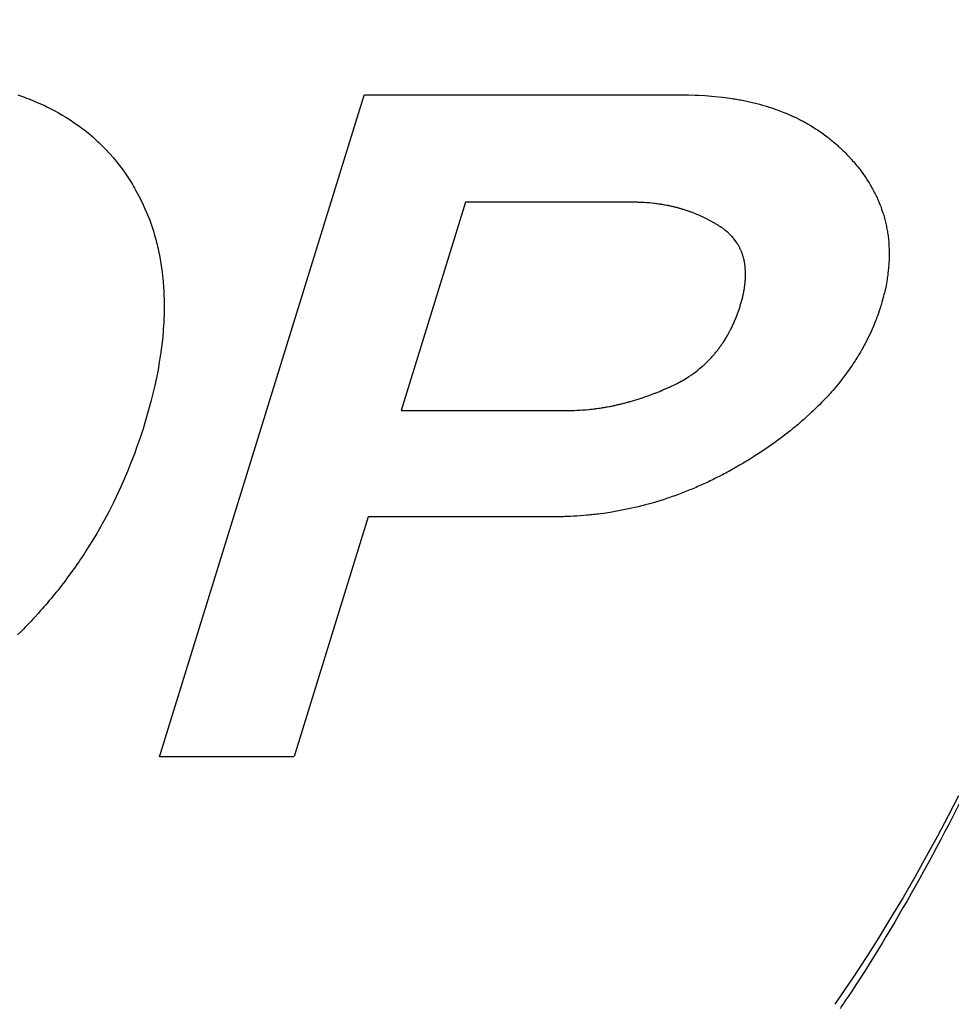
# Model space of a CAD drawing. Units: inches. Extents: x 453 to 751, y 22 to 375.
# Drawn here: x 663 to 665, y 193 to 195 of the extents above; entities that cross this region are included whole.
import ezdxf

# ---------------------------------------------------------------- set-up
doc = ezdxf.new("R2010")
doc.units = ezdxf.units.IN
doc.header["$LTSCALE"] = 5
doc.header["$MEASUREMENT"] = 0
doc.layers.add('AM_0', color=7, linetype='CONTINUOUS', lineweight=30)

msp = doc.modelspace()

# ---------------------------------------------------------------- hatches: boundary and pattern name
at = {"layer": 'AM_0', "true_color": 0x0072ce}
h = msp.add_hatch(color=152, dxfattribs=at)
h.dxf.hatch_style = 1
h.paths.add_polyline_path([(688.9668, 213.3131), (640.4267, 213.3131), (629.4853, 177.9068), (678.0254, 177.9068)])
h.paths.add_polyline_path([(640.7956, 212.8131), (688.2889, 212.8131), (677.6566, 178.4068), (630.1632, 178.4068)], flags=16)

# ---------------------------------------------------------------- linework, layer by layer
at = {"layer": 'AM_0', "color": 1, "linetype": 'Continuous'}
for p, q in [((663.4064, 195.0306), (663.4146, 195.0278)), ((663.4146, 195.0278), (663.4185, 195.0263)), ((663.4185, 195.0263), (663.4226, 195.0248)), ((663.4226, 195.0248), (663.4266, 195.0233)), ((663.4266, 195.0233), (663.4344, 195.0202)), ((663.6735, 193.7821), (664.0592, 195.0304)), ((664.0593, 195.0306), (664.6712, 195.0306)), ((664.6712, 195.0306), (664.6838, 195.0303)), ((664.6838, 195.0303), (664.6869, 195.0301)), ((664.6869, 195.0301), (664.6901, 195.03)), ((664.6901, 195.03), (664.7025, 195.0294)), ((664.7025, 195.0294), (664.7206, 195.028)), ((664.7206, 195.028), (664.7355, 195.0264)), ((664.7355, 195.0264), (664.75, 195.0245)), ((664.75, 195.0245), (664.7529, 195.024)), ((664.7529, 195.024), (664.7557, 195.0236)), ((664.7557, 195.0236), (664.7586, 195.0231)), ((664.7586, 195.0231), (664.7614, 195.0227)), ((664.7614, 195.0227), (664.7643, 195.0222)), ((664.7643, 195.0222), (664.7671, 195.0217)), ((664.7671, 195.0217), (664.7699, 195.0212)), ((664.7699, 195.0212), (664.7783, 195.0195)), ((663.4344, 195.0202), (663.4383, 195.0185)), ((663.4383, 195.0185), (663.446, 195.0152)), ((663.446, 195.0152), (663.4536, 195.0118)), ((663.4536, 195.0118), (663.4574, 195.01)), ((663.4574, 195.01), (663.4611, 195.0083)), ((663.4611, 195.0083), (663.4647, 195.0064)), ((663.4647, 195.0064), (663.4684, 195.0046)), ((663.4684, 195.0046), (663.472, 195.0027)), ((663.472, 195.0027), (663.4756, 195.0008)), ((664.7783, 195.0195), (664.781, 195.0189)), ((664.781, 195.0189), (664.7838, 195.0184)), ((664.7838, 195.0184), (664.7864, 195.0177)), ((664.7864, 195.0177), (664.792, 195.0165)), ((664.792, 195.0165), (664.7946, 195.0159)), ((664.7946, 195.0159), (664.7973, 195.0152)), ((664.7973, 195.0152), (664.8, 195.0144)), ((664.8, 195.0144), (664.8026, 195.0138)), ((664.8026, 195.0138), (664.8053, 195.013)), ((664.8053, 195.013), (664.8105, 195.0116)), ((664.8105, 195.0116), (664.8158, 195.0101)), ((664.8158, 195.0101), (664.8183, 195.0093)), ((664.8183, 195.0093), (664.8235, 195.0077)), ((664.8235, 195.0077), (664.826, 195.0069)), ((664.826, 195.0069), (664.8286, 195.0061)), ((664.8286, 195.0061), (664.8336, 195.0043)), ((664.8336, 195.0043), (664.8361, 195.0034)), ((664.8361, 195.0034), (664.8386, 195.0025)), ((664.8386, 195.0025), (664.8509, 194.9978)), ((663.4756, 195.0008), (663.4827, 194.9969)), ((663.4827, 194.9969), (663.4897, 194.9928)), ((663.4897, 194.9928), (663.4966, 194.9888)), ((663.4966, 194.9888), (663.5, 194.9866)), ((663.5, 194.9866), (663.5033, 194.9844)), ((663.5033, 194.9844), (663.5067, 194.9823)), ((664.8509, 194.9978), (664.8533, 194.9968)), ((664.8533, 194.9968), (664.8557, 194.9958)), ((664.8557, 194.9958), (664.8581, 194.9948)), ((664.8581, 194.9948), (664.8606, 194.9938)), ((664.8606, 194.9938), (664.8629, 194.9928)), ((664.8629, 194.9928), (664.8652, 194.9917)), ((664.8652, 194.9917), (664.8676, 194.9906)), ((664.8676, 194.9906), (664.8746, 194.9873)), ((664.8746, 194.9873), (664.8792, 194.985)), ((664.8792, 194.985), (664.8815, 194.9839)), ((664.8815, 194.9839), (664.8838, 194.9827)), ((663.5067, 194.9823), (663.5099, 194.9801)), ((663.5099, 194.9801), (663.5197, 194.9733)), ((663.5197, 194.9733), (663.5229, 194.9711)), ((663.5229, 194.9711), (663.526, 194.9687)), ((663.526, 194.9687), (663.5291, 194.9663)), ((663.5291, 194.9663), (663.5323, 194.9639)), ((664.8838, 194.9827), (664.886, 194.9815)), ((664.886, 194.9815), (664.8883, 194.9803)), ((664.8883, 194.9803), (664.8904, 194.979)), ((664.8904, 194.979), (664.8927, 194.9779)), ((664.8927, 194.9779), (664.8949, 194.9766)), ((664.8949, 194.9766), (664.8971, 194.9754)), ((664.8971, 194.9754), (664.8993, 194.974)), ((664.8993, 194.974), (664.9014, 194.9728)), ((664.9014, 194.9728), (664.9079, 194.9688)), ((664.9079, 194.9688), (664.91, 194.9675)), ((664.91, 194.9675), (664.9121, 194.966)), ((664.9121, 194.966), (664.9142, 194.9647)), ((663.5323, 194.9639), (663.5354, 194.9615)), ((663.5354, 194.9615), (663.5474, 194.9515)), ((663.5474, 194.9515), (663.5503, 194.9489)), ((663.5503, 194.9489), (663.5532, 194.9462)), ((664.9142, 194.9647), (664.9163, 194.9633)), ((664.9163, 194.9633), (664.9225, 194.9591)), ((664.9225, 194.9591), (664.9326, 194.9516)), ((664.9326, 194.9516), (664.9345, 194.9501)), ((664.9345, 194.9501), (664.9366, 194.9486)), ((664.9366, 194.9486), (664.9385, 194.947)), ((664.9385, 194.947), (664.9405, 194.9454)), ((663.5532, 194.9462), (663.556, 194.9436)), ((663.556, 194.9436), (663.5589, 194.9409)), ((663.5589, 194.9409), (663.5617, 194.9382)), ((663.5617, 194.9382), (663.5672, 194.9327)), ((663.5672, 194.9327), (663.5699, 194.9299)), ((663.5699, 194.9299), (663.5727, 194.9272)), ((664.9405, 194.9454), (664.9424, 194.9439)), ((664.9424, 194.9439), (664.9443, 194.9422)), ((664.9443, 194.9422), (664.9462, 194.9407)), ((664.9462, 194.9407), (664.9519, 194.9357)), ((664.9519, 194.9357), (664.9537, 194.934)), ((664.9537, 194.934), (664.9556, 194.9324)), ((664.9556, 194.9324), (664.9575, 194.9306)), ((664.9575, 194.9306), (664.9592, 194.9289)), ((664.9592, 194.9289), (664.9611, 194.9272)), ((663.5727, 194.9272), (663.5779, 194.9214)), ((663.5779, 194.9214), (663.5806, 194.9185)), ((663.5806, 194.9185), (663.5857, 194.9126)), ((663.5857, 194.9126), (663.5882, 194.9096)), ((663.5882, 194.9096), (663.5956, 194.9005)), ((664.9611, 194.9272), (664.9629, 194.9255)), ((664.9629, 194.9255), (664.9646, 194.9237)), ((664.9646, 194.9237), (664.9665, 194.9219)), ((664.9665, 194.9219), (664.97, 194.9183)), ((664.97, 194.9183), (664.9717, 194.9165)), ((664.9717, 194.9165), (664.9734, 194.9147)), ((664.9734, 194.9147), (664.979, 194.9085)), ((663.5956, 194.9005), (663.598, 194.8973)), ((663.598, 194.8973), (663.6027, 194.8911)), ((663.6027, 194.8911), (663.6073, 194.8847)), ((664.979, 194.9085), (664.9808, 194.9064)), ((664.9808, 194.9064), (664.9828, 194.9043)), ((664.9828, 194.9043), (664.9846, 194.9022)), ((664.9846, 194.9022), (664.9864, 194.9)), ((664.9864, 194.9), (664.9881, 194.8978)), ((664.9881, 194.8978), (664.99, 194.8957)), ((664.99, 194.8957), (664.9934, 194.8913)), ((664.9934, 194.8913), (664.995, 194.8891)), ((663.6073, 194.8847), (663.6162, 194.8715)), ((664.995, 194.8891), (664.9967, 194.8869)), ((664.9967, 194.8869), (665, 194.8825)), ((665, 194.8825), (665.0046, 194.8759)), ((665.0046, 194.8759), (665.0062, 194.8736)), ((665.0062, 194.8736), (665.0076, 194.8714)), ((663.6162, 194.8715), (663.6183, 194.8681)), ((663.6183, 194.8681), (663.6204, 194.8648)), ((663.6204, 194.8648), (663.6224, 194.8615)), ((663.6224, 194.8615), (663.6244, 194.858)), ((663.6244, 194.858), (663.6264, 194.8547)), ((663.6264, 194.8547), (663.6283, 194.8512)), ((665.0076, 194.8714), (665.0091, 194.8691)), ((665.0091, 194.8691), (665.0119, 194.8646)), ((665.0119, 194.8646), (665.0133, 194.8623)), ((665.0133, 194.8623), (665.0147, 194.8601)), ((665.0147, 194.8601), (665.016, 194.8578)), ((665.016, 194.8578), (665.0172, 194.8554)), ((665.0172, 194.8554), (665.0185, 194.8532)), ((663.6283, 194.8512), (663.634, 194.8409)), ((663.634, 194.8409), (663.6393, 194.8303)), ((665.0185, 194.8532), (665.0197, 194.8508)), ((665.0197, 194.8508), (665.021, 194.8485)), ((665.021, 194.8485), (665.0234, 194.8438)), ((665.0234, 194.8438), (665.0245, 194.8416)), ((665.0245, 194.8416), (665.0268, 194.8369)), ((665.0268, 194.8369), (665.0278, 194.8345)), ((663.6393, 194.8303), (663.6426, 194.8232)), ((663.6426, 194.8232), (663.6459, 194.816)), ((664.2503, 194.8283), (664.129, 194.4356)), ((664.5656, 194.8283), (664.2503, 194.8283)), ((664.5671, 194.8282), (664.5656, 194.8283)), ((664.5716, 194.8282), (664.5671, 194.8282)), ((664.573, 194.8281), (664.5716, 194.8282)), ((664.5746, 194.8281), (664.573, 194.8281)), ((664.576, 194.828), (664.5746, 194.8281)), ((664.5775, 194.828), (664.576, 194.828)), ((664.5818, 194.8278), (664.5775, 194.828)), ((664.5834, 194.8278), (664.5818, 194.8278)), ((664.5863, 194.8276), (664.5834, 194.8278)), ((664.5877, 194.8275), (664.5863, 194.8276)), ((664.5921, 194.8272), (664.5877, 194.8275)), ((664.5935, 194.8271), (664.5921, 194.8272)), ((664.595, 194.827), (664.5935, 194.8271)), ((664.5964, 194.8268), (664.595, 194.827)), ((664.5978, 194.8268), (664.5964, 194.8268)), ((664.6064, 194.8258), (664.5978, 194.8268)), ((664.6077, 194.8257), (664.6064, 194.8258)), ((664.6106, 194.8254), (664.6077, 194.8257)), ((664.612, 194.8251), (664.6106, 194.8254)), ((664.6148, 194.8248), (664.612, 194.8251)), ((664.6161, 194.8246), (664.6148, 194.8248)), ((664.6175, 194.8243), (664.6161, 194.8246)), ((664.619, 194.8242), (664.6175, 194.8243)), ((664.6218, 194.8237), (664.619, 194.8242)), ((664.6231, 194.8235), (664.6218, 194.8237)), ((664.6259, 194.823), (664.6231, 194.8235)), ((664.6272, 194.8228), (664.6259, 194.823)), ((664.63, 194.8223), (664.6272, 194.8228)), ((664.6313, 194.822), (664.63, 194.8223)), ((664.6327, 194.8218), (664.6313, 194.822)), ((664.634, 194.8214), (664.6327, 194.8218)), ((664.6354, 194.8212), (664.634, 194.8214)), ((664.6381, 194.8206), (664.6354, 194.8212)), ((664.6394, 194.8203), (664.6381, 194.8206)), ((664.6408, 194.82), (664.6394, 194.8203)), ((664.6421, 194.8197), (664.6408, 194.82)), ((664.6435, 194.8194), (664.6421, 194.8197)), ((664.6447, 194.8191), (664.6435, 194.8194)), ((664.6461, 194.8188), (664.6447, 194.8191)), ((664.6474, 194.8184), (664.6461, 194.8188)), ((664.6488, 194.8181), (664.6474, 194.8184)), ((664.65, 194.8178), (664.6488, 194.8181)), ((664.6514, 194.8174), (664.65, 194.8178)), ((664.6527, 194.8171), (664.6514, 194.8174)), ((664.6539, 194.8167), (664.6527, 194.8171)), ((664.6553, 194.8163), (664.6539, 194.8167)), ((665.0278, 194.8345), (665.0289, 194.8321)), ((665.0289, 194.8321), (665.0309, 194.8274)), ((665.0309, 194.8274), (665.0327, 194.8225)), ((665.0327, 194.8225), (665.0337, 194.8202)), ((665.0337, 194.8202), (665.0355, 194.8153)), ((663.6459, 194.816), (663.649, 194.8088)), ((663.649, 194.8088), (663.6548, 194.7941)), ((664.6566, 194.816), (664.6553, 194.8163)), ((664.6579, 194.8156), (664.6566, 194.816)), ((664.6605, 194.8148), (664.6579, 194.8156)), ((664.6618, 194.8144), (664.6605, 194.8148)), ((664.6643, 194.8136), (664.6618, 194.8144)), ((664.6657, 194.8132), (664.6643, 194.8136)), ((664.6669, 194.8127), (664.6657, 194.8132)), ((664.6694, 194.812), (664.6669, 194.8127)), ((664.6708, 194.8115), (664.6694, 194.812)), ((664.672, 194.811), (664.6708, 194.8115)), ((664.6733, 194.8106), (664.672, 194.811)), ((664.6757, 194.8097), (664.6733, 194.8106)), ((664.6771, 194.8092), (664.6757, 194.8097)), ((664.6845, 194.8064), (664.6771, 194.8092)), ((664.6857, 194.8058), (664.6845, 194.8064)), ((664.6869, 194.8054), (664.6857, 194.8058)), ((664.6894, 194.8043), (664.6869, 194.8054)), ((664.6906, 194.8038), (664.6894, 194.8043)), ((664.7003, 194.7994), (664.6906, 194.8038)), ((664.7015, 194.7988), (664.7003, 194.7994)), ((664.7027, 194.7983), (664.7015, 194.7988)), ((664.7038, 194.7976), (664.7027, 194.7983)), ((665.0355, 194.8153), (665.0379, 194.808)), ((665.0379, 194.808), (665.0387, 194.8056)), ((665.0387, 194.8056), (665.0394, 194.8031)), ((665.0394, 194.8031), (665.0408, 194.7983)), ((665.0408, 194.7983), (665.0415, 194.7957)), ((663.6548, 194.7941), (663.6561, 194.7904)), ((663.6561, 194.7904), (663.6575, 194.7867)), ((663.6575, 194.7867), (663.6587, 194.7829)), ((663.6587, 194.7829), (663.66, 194.7791)), ((664.705, 194.7971), (664.7038, 194.7976)), ((664.7062, 194.7964), (664.705, 194.7971)), ((664.7074, 194.7959), (664.7062, 194.7964)), ((664.7086, 194.7953), (664.7074, 194.7959)), ((664.7097, 194.7946), (664.7086, 194.7953)), ((664.7132, 194.7928), (664.7097, 194.7946)), ((664.7143, 194.7921), (664.7132, 194.7928)), ((664.7155, 194.7915), (664.7143, 194.7921)), ((664.7167, 194.7908), (664.7155, 194.7915)), ((664.7178, 194.7902), (664.7167, 194.7908)), ((664.719, 194.7896), (664.7178, 194.7902)), ((664.7201, 194.7889), (664.719, 194.7896)), ((664.7212, 194.7881), (664.7201, 194.7889)), ((664.7224, 194.7875), (664.7212, 194.7881)), ((664.7235, 194.7868), (664.7224, 194.7875)), ((664.7258, 194.7854), (664.7235, 194.7868)), ((664.7269, 194.7847), (664.7258, 194.7854)), ((664.728, 194.784), (664.7269, 194.7847)), ((664.7291, 194.7833), (664.728, 194.784)), ((664.7303, 194.7826), (664.7291, 194.7833)), ((664.7315, 194.7818), (664.7303, 194.7826)), ((664.7339, 194.7801), (664.7315, 194.7818)), ((664.7351, 194.7793), (664.7339, 194.7801)), ((664.7364, 194.7784), (664.7351, 194.7793)), ((665.0415, 194.7957), (665.0427, 194.7907)), ((665.0427, 194.7907), (665.0434, 194.7883)), ((665.0434, 194.7883), (665.0444, 194.7833)), ((665.0444, 194.7833), (665.0449, 194.7807)), ((665.0449, 194.7807), (665.0454, 194.7782)), ((663.66, 194.7791), (663.6613, 194.7754)), ((663.6613, 194.7754), (663.6624, 194.7715)), ((663.6624, 194.7715), (663.6635, 194.7678)), ((663.6635, 194.7678), (663.6646, 194.7639)), ((663.6646, 194.7639), (663.6657, 194.76)), ((664.7375, 194.7775), (664.7364, 194.7784)), ((664.7386, 194.7766), (664.7375, 194.7775)), ((664.7399, 194.7758), (664.7386, 194.7766)), ((664.741, 194.7749), (664.7399, 194.7758)), ((664.7453, 194.7711), (664.741, 194.7749)), ((664.7463, 194.7702), (664.7453, 194.7711)), ((664.7474, 194.7693), (664.7463, 194.7702)), ((664.7494, 194.7674), (664.7474, 194.7693)), ((664.7504, 194.7664), (664.7494, 194.7674)), ((664.7513, 194.7654), (664.7504, 194.7664)), ((664.7523, 194.7644), (664.7513, 194.7654)), ((664.7533, 194.7634), (664.7523, 194.7644)), ((664.755, 194.7614), (664.7533, 194.7634)), ((664.7559, 194.7603), (664.755, 194.7614)), ((665.0454, 194.7782), (665.0458, 194.7757)), ((665.0458, 194.7757), (665.0463, 194.7731)), ((665.0463, 194.7731), (665.0467, 194.7706)), ((665.0467, 194.7706), (665.047, 194.768)), ((665.047, 194.768), (665.0475, 194.7655)), ((665.0475, 194.7655), (665.0484, 194.7578)), ((663.6657, 194.76), (663.6668, 194.7562)), ((663.6668, 194.7562), (663.6678, 194.7523)), ((663.6678, 194.7523), (663.6688, 194.7484)), ((663.6688, 194.7484), (663.6698, 194.7445)), ((663.6698, 194.7445), (663.6707, 194.7405)), ((664.7568, 194.7592), (664.7559, 194.7603)), ((664.7593, 194.756), (664.7568, 194.7592)), ((664.7623, 194.7516), (664.7593, 194.756)), ((664.7631, 194.7505), (664.7623, 194.7516)), ((664.7638, 194.7494), (664.7631, 194.7505)), ((664.7645, 194.7482), (664.7638, 194.7494)), ((664.7652, 194.7471), (664.7645, 194.7482)), ((664.7671, 194.7436), (664.7652, 194.7471)), ((664.7677, 194.7424), (664.7671, 194.7436)), ((664.7683, 194.7411), (664.7677, 194.7424)), ((665.0484, 194.7578), (665.0488, 194.7526)), ((665.0488, 194.7526), (665.049, 194.7499)), ((665.049, 194.7499), (665.0492, 194.7473)), ((665.0492, 194.7473), (665.0493, 194.7448)), ((665.0493, 194.7448), (665.0495, 194.7394)), ((663.6707, 194.7405), (663.6716, 194.7366)), ((663.6716, 194.7366), (663.6739, 194.7246)), ((663.6739, 194.7246), (663.6747, 194.7205)), ((664.7689, 194.74), (664.7683, 194.7411)), ((664.7694, 194.7387), (664.7689, 194.74)), ((664.77, 194.7375), (664.7694, 194.7387)), ((664.7716, 194.7338), (664.77, 194.7375)), ((664.772, 194.7325), (664.7716, 194.7338)), ((664.7725, 194.7312), (664.772, 194.7325)), ((664.7729, 194.7299), (664.7725, 194.7312)), ((664.7734, 194.7286), (664.7729, 194.7299)), ((664.7738, 194.7274), (664.7734, 194.7286)), ((664.7741, 194.726), (664.7738, 194.7274)), ((664.7745, 194.7247), (664.7741, 194.726)), ((664.7749, 194.7234), (664.7745, 194.7247)), ((665.0495, 194.7394), (665.0496, 194.7368)), ((665.0496, 194.7368), (665.0497, 194.7342)), ((665.0497, 194.7262), (665.0496, 194.7235)), ((665.0497, 194.7342), (665.0497, 194.7315)), ((665.0497, 194.7315), (665.0497, 194.7288)), ((665.0497, 194.7288), (665.0497, 194.7262)), ((663.6747, 194.7205), (663.6754, 194.7166)), ((663.6754, 194.7166), (663.6761, 194.7125)), ((663.6761, 194.7125), (663.6773, 194.7043)), ((664.7753, 194.722), (664.7749, 194.7234)), ((664.7756, 194.7207), (664.7753, 194.722)), ((664.7759, 194.7193), (664.7756, 194.7207)), ((664.7762, 194.718), (664.7759, 194.7193)), ((664.7765, 194.7166), (664.7762, 194.718)), ((664.7768, 194.7151), (664.7765, 194.7166)), ((664.777, 194.7138), (664.7768, 194.7151)), ((664.7773, 194.7124), (664.777, 194.7138)), ((664.7775, 194.7109), (664.7773, 194.7124)), ((664.7777, 194.7095), (664.7775, 194.7109)), ((664.7778, 194.7081), (664.7777, 194.7095)), ((664.778, 194.7066), (664.7778, 194.7081)), ((664.7782, 194.7052), (664.778, 194.7066)), ((664.7787, 194.6963), (664.7782, 194.7052)), ((665.0487, 194.7073), (665.0485, 194.7046)), ((665.049, 194.71), (665.0487, 194.7073)), ((665.0491, 194.7127), (665.049, 194.71)), ((665.0493, 194.7155), (665.0491, 194.7127)), ((665.0494, 194.7181), (665.0493, 194.7155)), ((665.0496, 194.7209), (665.0494, 194.7181)), ((665.0496, 194.7235), (665.0496, 194.7209)), ((663.6773, 194.7043), (663.6784, 194.696)), ((663.6784, 194.696), (663.6798, 194.6836)), ((664.7786, 194.6854), (664.7787, 194.6885)), ((664.7787, 194.6947), (664.7787, 194.6963)), ((664.7787, 194.6932), (664.7787, 194.6947)), ((664.7788, 194.6916), (664.7787, 194.6932)), ((664.7787, 194.6885), (664.7788, 194.6901)), ((664.7788, 194.6901), (664.7788, 194.6916)), ((665.0465, 194.688), (665.0462, 194.6853)), ((665.0469, 194.6909), (665.0465, 194.688)), ((665.0473, 194.6936), (665.0469, 194.6909)), ((665.0485, 194.7046), (665.0473, 194.6936)), ((663.6798, 194.6836), (663.6801, 194.6793)), ((663.6801, 194.6793), (663.6805, 194.6752)), ((663.6805, 194.6752), (663.6808, 194.6709)), ((663.6808, 194.6709), (663.6811, 194.6667)), ((664.7767, 194.6674), (664.777, 194.669)), ((664.777, 194.669), (664.7772, 194.6707)), ((664.7772, 194.6707), (664.7777, 194.674)), ((664.7777, 194.674), (664.7778, 194.6757)), ((664.7778, 194.6757), (664.778, 194.6773)), ((664.778, 194.6773), (664.7783, 194.6806)), ((664.7783, 194.6806), (664.7784, 194.6822)), ((664.7784, 194.6822), (664.7785, 194.6838)), ((664.7785, 194.6838), (664.7786, 194.6854)), ((665.0438, 194.6713), (665.042, 194.6628)), ((665.0457, 194.6825), (665.0438, 194.6713)), ((665.0462, 194.6853), (665.0457, 194.6825)), ((663.6811, 194.6667), (663.6814, 194.6624)), ((663.6814, 194.6624), (663.6816, 194.6581)), ((663.6816, 194.6581), (663.6818, 194.6538)), ((663.6818, 194.6538), (663.6821, 194.6452)), ((664.7706, 194.6391), (664.7734, 194.65)), ((664.7734, 194.65), (664.7737, 194.6518)), ((664.7737, 194.6518), (664.7742, 194.6535)), ((664.7742, 194.6535), (664.7746, 194.6553)), ((664.7746, 194.6553), (664.7749, 194.657)), ((664.7749, 194.657), (664.7753, 194.6588)), ((664.7753, 194.6588), (664.7756, 194.6605)), ((664.7756, 194.6605), (664.7759, 194.6623)), ((664.7759, 194.6623), (664.7762, 194.664)), ((664.7762, 194.664), (664.7765, 194.6656)), ((664.7765, 194.6656), (664.7767, 194.6674)), ((665.0392, 194.6514), (665.0385, 194.6485)), ((665.0399, 194.6542), (665.0392, 194.6514)), ((665.0407, 194.6571), (665.0399, 194.6542)), ((665.0413, 194.6599), (665.0407, 194.6571)), ((665.042, 194.6628), (665.0413, 194.6599)), ((663.6821, 194.6452), (663.6822, 194.6276)), ((664.7677, 194.6297), (664.7684, 194.6316)), ((664.7684, 194.6316), (664.7689, 194.6335)), ((664.7689, 194.6335), (664.7694, 194.6354)), ((664.7694, 194.6354), (664.7706, 194.6391)), ((665.0335, 194.6312), (665.0325, 194.6283)), ((665.0344, 194.6341), (665.0335, 194.6312)), ((665.0352, 194.637), (665.0344, 194.6341)), ((665.0361, 194.6399), (665.0352, 194.637)), ((665.0385, 194.6485), (665.0361, 194.6399)), ((663.682, 194.6143), (663.6818, 194.6099)), ((663.6821, 194.6232), (663.682, 194.6188)), ((663.682, 194.6188), (663.682, 194.6143)), ((663.6822, 194.6276), (663.6821, 194.6232)), ((664.7611, 194.611), (664.7617, 194.6128)), ((664.7617, 194.6128), (664.7625, 194.6147)), ((664.7625, 194.6147), (664.7665, 194.6258)), ((664.7665, 194.6258), (664.7677, 194.6297)), ((665.0276, 194.614), (665.0266, 194.6111)), ((665.0287, 194.6168), (665.0276, 194.614)), ((665.0316, 194.6254), (665.0287, 194.6168)), ((665.0325, 194.6283), (665.0316, 194.6254)), ((663.6811, 194.5963), (663.6805, 194.5872)), ((663.6813, 194.6009), (663.6811, 194.5963)), ((663.6816, 194.6053), (663.6813, 194.6009)), ((663.6818, 194.6099), (663.6816, 194.6053)), ((664.7533, 194.5934), (664.7542, 194.5951)), ((664.7542, 194.5951), (664.7549, 194.5969)), ((664.7549, 194.5969), (664.7566, 194.6003)), ((664.7566, 194.6003), (664.7573, 194.6021)), ((664.7573, 194.6021), (664.7581, 194.6038)), ((664.7581, 194.6038), (664.7611, 194.611)), ((665.02, 194.5943), (665.015, 194.5832)), ((665.0234, 194.6027), (665.02, 194.5943)), ((665.0244, 194.6055), (665.0234, 194.6027)), ((665.0256, 194.6083), (665.0244, 194.6055)), ((665.0266, 194.6111), (665.0256, 194.6083)), ((663.6805, 194.5872), (663.6793, 194.5734)), ((664.7428, 194.5735), (664.7436, 194.5752)), ((664.7436, 194.5752), (664.7446, 194.5767)), ((664.7446, 194.5767), (664.7455, 194.5784)), ((664.7455, 194.5784), (664.7464, 194.58)), ((664.7464, 194.58), (664.7474, 194.5817)), ((664.7474, 194.5817), (664.75, 194.5866)), ((664.75, 194.5866), (664.7508, 194.5882)), ((664.7508, 194.5882), (664.7517, 194.59)), ((664.7517, 194.59), (664.7533, 194.5934)), ((665.015, 194.5832), (665.0098, 194.5722)), ((663.6793, 194.5734), (663.6772, 194.5548)), ((664.7305, 194.5551), (664.7327, 194.5581)), ((664.7327, 194.5581), (664.7337, 194.5596)), ((664.7337, 194.5596), (664.7348, 194.5611)), ((664.7348, 194.5611), (664.7358, 194.5626)), ((664.7358, 194.5626), (664.7368, 194.5642)), ((664.7368, 194.5642), (664.7378, 194.5657)), ((664.7378, 194.5657), (664.7389, 194.5672)), ((664.7389, 194.5672), (664.7408, 194.5704)), ((664.7408, 194.5704), (664.7418, 194.5719)), ((664.7418, 194.5719), (664.7428, 194.5735)), ((665.0027, 194.5586), (665.0014, 194.5559)), ((665.0042, 194.5613), (665.0027, 194.5586)), ((665.0056, 194.564), (665.0042, 194.5613)), ((665.0098, 194.5722), (665.0056, 194.564)), ((663.6759, 194.5454), (663.673, 194.5264)), ((663.6772, 194.5548), (663.6759, 194.5454)), ((664.7157, 194.5369), (664.7169, 194.5382)), ((664.7169, 194.5382), (664.7181, 194.5396)), ((664.7181, 194.5396), (664.7193, 194.5409)), ((664.7193, 194.5409), (664.7205, 194.5423)), ((664.7205, 194.5423), (664.7216, 194.5437)), ((664.7216, 194.5437), (664.7228, 194.5451)), ((664.7228, 194.5451), (664.7239, 194.5465)), ((664.7239, 194.5465), (664.7251, 194.5479)), ((664.7251, 194.5479), (664.7262, 194.5493)), ((664.7262, 194.5493), (664.7273, 194.5508)), ((664.7273, 194.5508), (664.7284, 194.5522)), ((664.7284, 194.5522), (664.7295, 194.5537)), ((664.7295, 194.5537), (664.7305, 194.5551)), ((664.9921, 194.5398), (664.9904, 194.5372)), ((664.9936, 194.5425), (664.9921, 194.5398)), ((664.9953, 194.5452), (664.9936, 194.5425)), ((664.9968, 194.5478), (664.9953, 194.5452)), ((664.9983, 194.5505), (664.9968, 194.5478)), ((664.9998, 194.5531), (664.9983, 194.5505)), ((665.0014, 194.5559), (664.9998, 194.5531)), ((663.673, 194.5264), (663.6705, 194.5119)), ((664.6977, 194.5191), (664.6991, 194.5203)), ((664.6991, 194.5203), (664.7004, 194.5215)), ((664.7004, 194.5215), (664.703, 194.524)), ((664.703, 194.524), (664.7043, 194.5252)), ((664.7043, 194.5252), (664.7056, 194.5264)), ((664.7056, 194.5264), (664.707, 194.5278)), ((664.707, 194.5278), (664.7083, 194.529)), ((664.7083, 194.529), (664.7095, 194.5303)), ((664.7095, 194.5303), (664.7108, 194.5316)), ((664.7108, 194.5316), (664.712, 194.5329)), ((664.712, 194.5329), (664.7145, 194.5355)), ((664.7145, 194.5355), (664.7157, 194.5369)), ((664.9803, 194.5213), (664.9786, 194.5188)), ((664.982, 194.524), (664.9803, 194.5213)), ((664.9838, 194.5266), (664.982, 194.524)), ((664.9855, 194.5293), (664.9838, 194.5266)), ((664.9871, 194.5318), (664.9855, 194.5293)), ((664.9889, 194.5345), (664.9871, 194.5318)), ((664.9904, 194.5372), (664.9889, 194.5345)), ((663.6705, 194.5119), (663.6676, 194.4972)), ((664.6716, 194.4992), (664.6761, 194.5022)), ((664.6761, 194.5022), (664.6777, 194.5033)), ((664.6777, 194.5033), (664.6792, 194.5043)), ((664.6792, 194.5043), (664.6806, 194.5054)), ((664.6806, 194.5054), (664.6822, 194.5065)), ((664.6822, 194.5065), (664.6879, 194.5109)), ((664.6879, 194.5109), (664.6894, 194.5121)), ((664.6894, 194.5121), (664.6908, 194.5132)), ((664.6908, 194.5132), (664.6922, 194.5144)), ((664.6922, 194.5144), (664.6977, 194.5191)), ((664.9656, 194.5007), (664.9636, 194.4982)), ((664.9675, 194.5033), (664.9656, 194.5007)), ((664.9694, 194.5058), (664.9675, 194.5033)), ((664.9713, 194.5084), (664.9694, 194.5058)), ((664.9786, 194.5188), (664.9713, 194.5084)), ((663.6644, 194.4825), (663.6597, 194.4625)), ((663.6676, 194.4972), (663.6644, 194.4825)), ((664.6402, 194.4817), (664.642, 194.4826)), ((664.642, 194.4826), (664.6437, 194.4834)), ((664.6437, 194.4834), (664.6472, 194.4851)), ((664.6472, 194.4851), (664.6488, 194.4859)), ((664.6488, 194.4859), (664.6506, 194.4868)), ((664.6506, 194.4868), (664.6522, 194.4877)), ((664.6522, 194.4877), (664.6539, 194.4886)), ((664.6539, 194.4886), (664.6572, 194.4905)), ((664.6572, 194.4905), (664.6589, 194.4913)), ((664.6589, 194.4913), (664.6653, 194.4952)), ((664.6653, 194.4952), (664.6716, 194.4992)), ((664.9557, 194.4881), (664.9475, 194.478)), ((664.9577, 194.4906), (664.9557, 194.4881)), ((664.9598, 194.4931), (664.9577, 194.4906)), ((664.9618, 194.4957), (664.9598, 194.4931)), ((664.9636, 194.4982), (664.9618, 194.4957)), ((664.5888, 194.4609), (664.5965, 194.4636)), ((664.5965, 194.4636), (664.5981, 194.4642)), ((664.5981, 194.4642), (664.5996, 194.4648)), ((664.5996, 194.4648), (664.6011, 194.4653)), ((664.6011, 194.4653), (664.6027, 194.466)), ((664.6027, 194.466), (664.6042, 194.4665)), ((664.6042, 194.4665), (664.6058, 194.4671)), ((664.6058, 194.4671), (664.6073, 194.4677)), ((664.6073, 194.4677), (664.6088, 194.4683)), ((664.6088, 194.4683), (664.6104, 194.4689)), ((664.6104, 194.4689), (664.612, 194.4695)), ((664.612, 194.4695), (664.6135, 194.4701)), ((664.6135, 194.4701), (664.615, 194.4707)), ((664.615, 194.4707), (664.6166, 194.4714)), ((664.6166, 194.4714), (664.6182, 194.4721)), ((664.6182, 194.4721), (664.6197, 194.4727)), ((664.6197, 194.4727), (664.6228, 194.474)), ((664.6228, 194.474), (664.6243, 194.4747)), ((664.6243, 194.4747), (664.6259, 194.4753)), ((664.6259, 194.4753), (664.6274, 194.476)), ((664.6274, 194.476), (664.629, 194.4766)), ((664.629, 194.4766), (664.6306, 194.4773)), ((664.6306, 194.4773), (664.6321, 194.478)), ((664.6321, 194.478), (664.6337, 194.4787)), ((664.6337, 194.4787), (664.6352, 194.4794)), ((664.6352, 194.4794), (664.6368, 194.4801)), ((664.6368, 194.4801), (664.6385, 194.4809)), ((664.6385, 194.4809), (664.6402, 194.4817)), ((664.9366, 194.4657), (664.9343, 194.4631)), ((664.9388, 194.4681), (664.9366, 194.4657)), ((664.941, 194.4706), (664.9388, 194.4681)), ((664.9432, 194.473), (664.941, 194.4706)), ((664.9475, 194.478), (664.9432, 194.473)), ((663.6572, 194.4524), (663.6516, 194.432)), ((663.6597, 194.4625), (663.6572, 194.4524)), ((664.5305, 194.4447), (664.532, 194.445)), ((664.532, 194.445), (664.5336, 194.4453)), ((664.5336, 194.4453), (664.5351, 194.4457)), ((664.5351, 194.4457), (664.5366, 194.446)), ((664.5366, 194.446), (664.5381, 194.4463)), ((664.5381, 194.4463), (664.5396, 194.4467)), ((664.5396, 194.4467), (664.5412, 194.4471)), ((664.5412, 194.4471), (664.5427, 194.4474)), ((664.5427, 194.4474), (664.5443, 194.4478)), ((664.5443, 194.4478), (664.5473, 194.4486)), ((664.5473, 194.4486), (664.5489, 194.4489)), ((664.5489, 194.4489), (664.5504, 194.4493)), ((664.5504, 194.4493), (664.5519, 194.4497)), ((664.5519, 194.4497), (664.5535, 194.4501)), ((664.5535, 194.4501), (664.5565, 194.4509)), ((664.5565, 194.4509), (664.558, 194.4514)), ((664.558, 194.4514), (664.5596, 194.4518)), ((664.5596, 194.4518), (664.5611, 194.4522)), ((664.5611, 194.4522), (664.5642, 194.4531)), ((664.5642, 194.4531), (664.5657, 194.4535)), ((664.5657, 194.4535), (664.5673, 194.454)), ((664.5673, 194.454), (664.5764, 194.4568)), ((664.5764, 194.4568), (664.578, 194.4573)), ((664.578, 194.4573), (664.581, 194.4583)), ((664.581, 194.4583), (664.5826, 194.4588)), ((664.5826, 194.4588), (664.5841, 194.4593)), ((664.5841, 194.4593), (664.5872, 194.4604)), ((664.5872, 194.4604), (664.5888, 194.4609)), ((664.9181, 194.4461), (664.9157, 194.4438)), ((664.9229, 194.451), (664.9181, 194.4461)), ((664.9299, 194.4583), (664.9229, 194.451)), ((664.9343, 194.4631), (664.9299, 194.4583)), ((663.6516, 194.432), (663.6471, 194.4166)), ((664.1289, 194.4353), (664.4425, 194.4353)), ((664.4427, 194.4353), (664.4442, 194.4353)), ((664.4442, 194.4353), (664.4502, 194.4353)), ((664.4502, 194.4353), (664.4517, 194.4354)), ((664.4517, 194.4354), (664.4532, 194.4354)), ((664.4532, 194.4354), (664.4547, 194.4355)), ((664.4547, 194.4355), (664.4562, 194.4355)), ((664.4562, 194.4355), (664.4607, 194.4357)), ((664.4607, 194.4357), (664.4623, 194.4357)), ((664.4623, 194.4357), (664.4653, 194.4359)), ((664.4653, 194.4359), (664.4668, 194.436)), ((664.4668, 194.436), (664.4713, 194.4363)), ((664.4713, 194.4363), (664.4728, 194.4364)), ((664.4728, 194.4364), (664.4743, 194.4365)), ((664.4743, 194.4365), (664.4758, 194.4367)), ((664.4758, 194.4367), (664.4773, 194.4367)), ((664.4773, 194.4367), (664.4819, 194.4372)), ((664.4819, 194.4372), (664.4834, 194.4373)), ((664.4834, 194.4373), (664.4864, 194.4376)), ((664.4864, 194.4376), (664.4879, 194.4378)), ((664.4879, 194.4378), (664.4894, 194.438)), ((664.4894, 194.438), (664.4924, 194.4383)), ((664.4924, 194.4383), (664.494, 194.4385)), ((664.494, 194.4385), (664.4955, 194.4387)), ((664.4955, 194.4387), (664.497, 194.4389)), ((664.497, 194.4389), (664.4985, 194.4391)), ((664.4985, 194.4391), (664.5016, 194.4396)), ((664.5016, 194.4396), (664.5031, 194.4397)), ((664.5031, 194.4397), (664.5046, 194.44)), ((664.5046, 194.44), (664.5076, 194.4404)), ((664.5076, 194.4404), (664.5091, 194.4407)), ((664.5091, 194.4407), (664.5106, 194.4409)), ((664.5106, 194.4409), (664.5122, 194.4412)), ((664.5122, 194.4412), (664.5137, 194.4414)), ((664.5137, 194.4414), (664.5152, 194.4417)), ((664.5152, 194.4417), (664.5168, 194.442)), ((664.5168, 194.442), (664.5182, 194.4422)), ((664.5182, 194.4422), (664.5214, 194.4429)), ((664.5214, 194.4429), (664.5228, 194.4431)), ((664.5228, 194.4431), (664.5244, 194.4434)), ((664.5244, 194.4434), (664.5259, 194.4437)), ((664.5259, 194.4437), (664.5275, 194.444)), ((664.5275, 194.444), (664.5289, 194.4443)), ((664.5289, 194.4443), (664.5305, 194.4447)), ((664.9009, 194.4295), (664.8932, 194.4225)), ((664.9034, 194.4319), (664.9009, 194.4295)), ((664.9059, 194.4342), (664.9034, 194.4319)), ((664.9084, 194.4366), (664.9059, 194.4342)), ((664.9109, 194.439), (664.9084, 194.4366)), ((664.9133, 194.4414), (664.9109, 194.439)), ((664.9157, 194.4438), (664.9133, 194.4414)), ((663.6471, 194.4166), (663.6423, 194.401)), ((664.8772, 194.4085), (664.8745, 194.4063)), ((664.8798, 194.4109), (664.8772, 194.4085)), ((664.8826, 194.4132), (664.8798, 194.4109)), ((664.8852, 194.4155), (664.8826, 194.4132)), ((664.8879, 194.4178), (664.8852, 194.4155)), ((664.8932, 194.4225), (664.8879, 194.4178)), ((663.6423, 194.401), (663.6372, 194.3856)), ((664.8546, 194.3904), (664.8458, 194.3837)), ((664.8575, 194.3926), (664.8546, 194.3904)), ((664.8604, 194.3949), (664.8575, 194.3926)), ((664.8633, 194.3972), (664.8604, 194.3949)), ((664.8689, 194.4017), (664.8633, 194.3972)), ((664.8716, 194.404), (664.8689, 194.4017)), ((664.8745, 194.4063), (664.8716, 194.404)), ((663.6372, 194.3856), (663.6302, 194.3652)), ((664.8338, 194.3749), (664.8277, 194.3705)), ((664.8368, 194.3771), (664.8338, 194.3749)), ((664.8399, 194.3793), (664.8368, 194.3771)), ((664.8429, 194.3815), (664.8399, 194.3793)), ((664.8458, 194.3837), (664.8429, 194.3815)), ((663.6265, 194.3551), (663.6189, 194.3351)), ((663.6302, 194.3652), (663.6265, 194.3551)), ((664.8055, 194.3554), (664.7994, 194.3514)), ((664.8119, 194.3597), (664.8055, 194.3554)), ((664.8151, 194.3618), (664.8119, 194.3597)), ((664.8277, 194.3705), (664.8151, 194.3618)), ((663.6189, 194.3351), (663.6129, 194.3203)), ((664.7735, 194.3353), (664.7676, 194.3319)), ((664.7763, 194.337), (664.7735, 194.3353)), ((664.7793, 194.3388), (664.7763, 194.337)), ((664.7821, 194.3406), (664.7793, 194.3388)), ((664.7879, 194.3441), (664.7821, 194.3406)), ((664.7936, 194.3477), (664.7879, 194.3441)), ((664.7965, 194.3496), (664.7936, 194.3477)), ((664.7994, 194.3514), (664.7965, 194.3496)), ((663.6129, 194.3203), (663.6068, 194.3058)), ((664.7385, 194.3157), (664.7356, 194.3142)), ((664.7415, 194.3173), (664.7385, 194.3157)), ((664.7444, 194.3189), (664.7415, 194.3173)), ((664.7473, 194.3204), (664.7444, 194.3189)), ((664.7502, 194.322), (664.7473, 194.3204)), ((664.7676, 194.3319), (664.7502, 194.322)), ((663.6068, 194.3058), (663.6004, 194.2913)), ((664.7003, 194.2969), (664.6973, 194.2955)), ((664.7032, 194.2983), (664.7003, 194.2969)), ((664.7062, 194.2996), (664.7032, 194.2983)), ((664.7091, 194.301), (664.7062, 194.2996)), ((664.7121, 194.3024), (664.7091, 194.301)), ((664.715, 194.3038), (664.7121, 194.3024)), ((664.718, 194.3053), (664.715, 194.3038)), ((664.7209, 194.3067), (664.718, 194.3053)), ((664.7356, 194.3142), (664.7209, 194.3067)), ((663.6004, 194.2913), (663.5915, 194.2722)), ((664.6555, 194.2783), (664.6524, 194.2771)), ((664.6585, 194.2794), (664.6555, 194.2783)), ((664.6615, 194.2806), (664.6585, 194.2794)), ((664.6645, 194.2817), (664.6615, 194.2806)), ((664.6675, 194.2829), (664.6645, 194.2817)), ((664.6704, 194.2841), (664.6675, 194.2829)), ((664.6735, 194.2853), (664.6704, 194.2841)), ((664.6764, 194.2865), (664.6735, 194.2853)), ((664.6824, 194.289), (664.6764, 194.2865)), ((664.6855, 194.2903), (664.6824, 194.289)), ((664.6884, 194.2916), (664.6855, 194.2903)), ((664.6913, 194.2929), (664.6884, 194.2916)), ((664.6943, 194.2942), (664.6913, 194.2929)), ((664.6973, 194.2955), (664.6943, 194.2942)), ((663.5869, 194.2628), (663.5775, 194.2441)), ((663.5915, 194.2722), (663.5869, 194.2628)), ((664.5979, 194.2594), (664.5948, 194.2585)), ((664.607, 194.262), (664.5979, 194.2594)), ((664.6253, 194.2676), (664.607, 194.262)), ((664.6283, 194.2686), (664.6253, 194.2676)), ((664.6314, 194.2697), (664.6283, 194.2686)), ((664.6343, 194.2707), (664.6314, 194.2697)), ((664.6374, 194.2717), (664.6343, 194.2707)), ((664.6404, 194.2728), (664.6374, 194.2717)), ((664.6434, 194.2738), (664.6404, 194.2728)), ((664.6524, 194.2771), (664.6434, 194.2738)), ((663.5775, 194.2441), (663.5702, 194.2303)), ((664.511, 194.2412), (664.5048, 194.2404)), ((664.5236, 194.2431), (664.511, 194.2412)), ((664.5298, 194.2442), (664.5236, 194.2431)), ((664.5329, 194.2447), (664.5298, 194.2442)), ((664.536, 194.2453), (664.5329, 194.2447)), ((664.5423, 194.2464), (664.536, 194.2453)), ((664.5454, 194.247), (664.5423, 194.2464)), ((664.5485, 194.2477), (664.5454, 194.247)), ((664.5548, 194.2489), (664.5485, 194.2477)), ((664.5578, 194.2495), (664.5548, 194.2489)), ((664.5609, 194.2502), (664.5578, 194.2495)), ((664.564, 194.2509), (664.5609, 194.2502)), ((664.5702, 194.2523), (664.564, 194.2509)), ((664.5733, 194.2531), (664.5702, 194.2523)), ((664.5763, 194.2538), (664.5733, 194.2531)), ((664.5825, 194.2553), (664.5763, 194.2538)), ((664.5855, 194.2561), (664.5825, 194.2553)), ((664.5917, 194.2577), (664.5855, 194.2561)), ((664.5948, 194.2585), (664.5917, 194.2577)), ((663.5702, 194.2303), (663.5652, 194.2212)), ((664.0669, 194.2346), (663.9271, 193.7824)), ((664.422, 194.2346), (664.0669, 194.2346)), ((664.4253, 194.2347), (664.422, 194.2346)), ((664.4284, 194.2347), (664.4253, 194.2347)), ((664.4348, 194.2349), (664.4284, 194.2347)), ((664.4381, 194.235), (664.4348, 194.2349)), ((664.4413, 194.2351), (664.4381, 194.235)), ((664.4445, 194.2353), (664.4413, 194.2351)), ((664.4477, 194.2354), (664.4445, 194.2353)), ((664.454, 194.2357), (664.4477, 194.2354)), ((664.4572, 194.2359), (664.454, 194.2357)), ((664.4604, 194.2361), (664.4572, 194.2359)), ((664.4732, 194.237), (664.4604, 194.2361)), ((664.4795, 194.2376), (664.4732, 194.237)), ((664.4826, 194.2379), (664.4795, 194.2376)), ((664.4859, 194.2382), (664.4826, 194.2379)), ((664.489, 194.2386), (664.4859, 194.2382)), ((664.4922, 194.2389), (664.489, 194.2386)), ((664.4953, 194.2393), (664.4922, 194.2389)), ((664.4985, 194.2396), (664.4953, 194.2393)), ((664.5016, 194.24), (664.4985, 194.2396)), ((664.5048, 194.2404), (664.5016, 194.24)), ((663.5601, 194.2121), (663.5549, 194.2032)), ((663.5626, 194.2166), (663.5601, 194.2121)), ((663.5652, 194.2212), (663.5626, 194.2166)), ((663.5469, 194.1898), (663.5359, 194.1722)), ((663.5549, 194.2032), (663.5469, 194.1898)), ((663.5359, 194.1722), (663.5303, 194.1635)), ((663.5216, 194.1507), (663.5187, 194.1464)), ((663.5246, 194.1549), (663.5216, 194.1507)), ((663.5274, 194.1592), (663.5246, 194.1549)), ((663.5303, 194.1635), (663.5274, 194.1592)), ((663.5068, 194.1295), (663.5007, 194.1212)), ((663.5099, 194.1338), (663.5068, 194.1295)), ((663.5128, 194.1379), (663.5099, 194.1338)), ((663.5187, 194.1464), (663.5128, 194.1379)), ((663.4945, 194.1129), (663.4883, 194.1048)), ((663.5007, 194.1212), (663.4945, 194.1129)), ((663.4786, 194.0926), (663.4754, 194.0886)), ((663.4819, 194.0966), (663.4786, 194.0926)), ((663.4883, 194.1048), (663.4819, 194.0966)), ((663.4655, 194.0767), (663.4622, 194.0727)), ((663.4688, 194.0806), (663.4655, 194.0767)), ((663.4754, 194.0886), (663.4688, 194.0806)), ((663.4485, 194.0571), (663.445, 194.0532)), ((663.452, 194.0609), (663.4485, 194.0571)), ((663.4554, 194.0648), (663.452, 194.0609)), ((663.4587, 194.0687), (663.4554, 194.0648)), ((663.4622, 194.0727), (663.4587, 194.0687)), ((663.431, 194.0379), (663.4273, 194.0341)), ((663.4345, 194.0417), (663.431, 194.0379)), ((663.438, 194.0455), (663.4345, 194.0417)), ((663.445, 194.0532), (663.438, 194.0455)), ((663.4127, 194.0192), (663.4053, 194.0118)), ((663.4165, 194.0229), (663.4127, 194.0192)), ((663.4201, 194.0266), (663.4165, 194.0229)), ((663.4238, 194.0304), (663.4201, 194.0266)), ((663.4273, 194.0341), (663.4238, 194.0304)), ((663.927, 193.7821), (663.6737, 193.7821))]:
    msp.add_line(p, q, dxfattribs=at)
at = {"layer": 'AM_0', "color": 7, "linetype": 'Continuous'}
msp.add_lwpolyline([(665.1806, 193.7085), (665.161, 193.6705), (665.1407, 193.6322), (665.1197, 193.5937), (665.098, 193.5551), (665.0758, 193.5167), (665.0531, 193.4785), (665.0299, 193.4407), (665.0063, 193.4034), (664.9824, 193.3668), (664.9581, 193.3308), (664.9472, 193.3151)], dxfattribs=at)
msp.add_arc((662.4733, 194.9774), 2.9936, 326.0882, 326.5155, dxfattribs=at)
msp.add_open_spline([(665.4035, 194.2504), (665.3947, 194.2153), (665.3724, 194.1404), (665.3149, 193.9809), (665.2258, 193.7763), (665.1048, 193.5421), (665.0155, 193.3946), (664.97, 193.3258)], degree=3, knots=[0, 0, 0, 0, 0.105844, 0.2287, 0.495946, 0.758548, 1, 1, 1, 1], dxfattribs=at)

doc.saveas('drawing.dxf')
